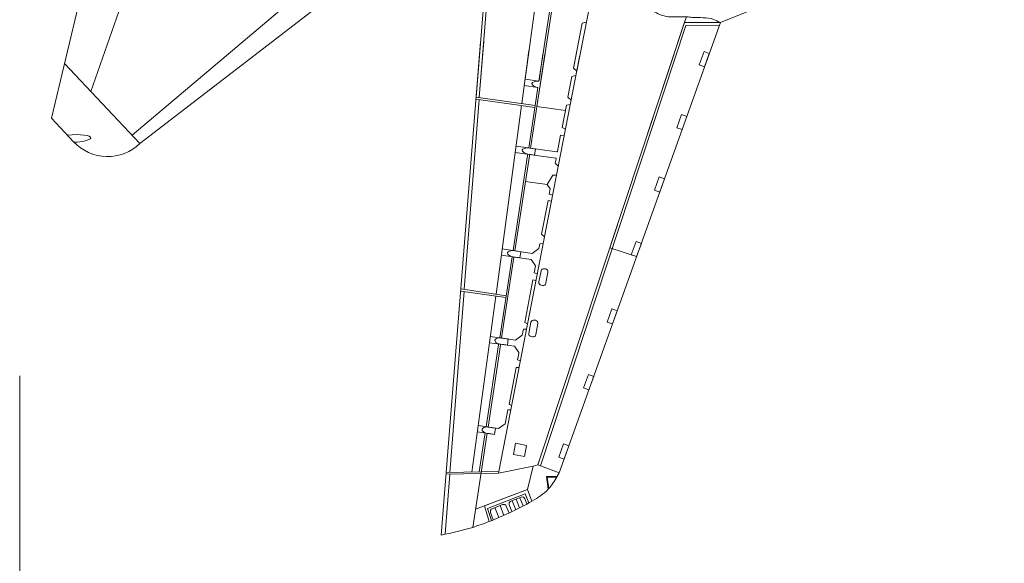
# Model space of a CAD drawing. Extents: x 120 to 1125, y 57 to 926.
# Drawn here: x 768 to 805, y 338 to 358 of the extents above; entities that cross this region are included whole.
import ezdxf

# ---------------------------------------------------------------- set-up
doc = ezdxf.new("R2010")
doc.units = 0
doc.layers.add('1', color=7, linetype='Continuous', lineweight=20)

msp = doc.modelspace()

# ---------------------------------------------------------------- linework, layer by layer
at = {"layer": '1', "color": 7}
for p, q in [((794.142, 358.274), (804.534, 362.441)), ((773.153, 361.618), (771.095, 355.753)), ((772.615, 354.147), (780.664, 360.949)), ((782.258, 361.052), (772.896, 353.85)), ((786.992, 356.197), (787.619, 360.827)), ((769.654, 354.776), (771.044, 360.589)), ((785.203, 355.544), (785.566, 360.102)), ((785.317, 355.528), (785.675, 360.081)), ((788.884, 356.49), (789.568, 360.003)), ((787.428, 355.198), (788.018, 359.056)), ((787.497, 356.124), (787.947, 359.066)), ((792.83, 358.274), (787.463, 342.091)), ((794.142, 358.274), (788.244, 341.807)), ((789.078, 358.245), (789.233, 358.285)), ((789.232, 358.284), (789.083, 358.246)), ((790.095, 350.029), (792.858, 358.359)), ((792.83, 358.274), (792.899, 358.481)), ((792.83, 358.274), (794.142, 358.274)), ((792.872, 358.167), (787.551, 342.059)), ((788.763, 356.599), (789.078, 358.245)), ((794.105, 358.173), (792.872, 358.167)), ((785.364, 357.568), (783.925, 339.526)), ((785.317, 355.528), (785.478, 357.579)), ((787.132, 357.229), (786.871, 355.306)), ((786.992, 356.197), (787.135, 357.251)), ((788.998, 357.078), (786.022, 341.792)), ((787.206, 353.75), (787.721, 357.116)), ((787.428, 355.198), (787.724, 357.134)), ((787.497, 356.124), (787.654, 357.148)), ((787.648, 357.112), (787.502, 356.155)), ((788.763, 356.599), (788.87, 357.158)), ((770.131, 356.772), (772.896, 353.85)), ((788.763, 356.599), (788.884, 356.49)), ((787.497, 356.124), (786.992, 356.197)), ((787.502, 356.155), (787.497, 356.125)), ((788.559, 355.538), (788.704, 356.294)), ((788.853, 356.332), (788.704, 356.294)), ((787.462, 355.895), (786.961, 355.966)), ((787.462, 355.895), (787.137, 353.764)), ((785.312, 355.457), (784.766, 348.515)), ((785.197, 355.473), (787.351, 355.165)), ((785.203, 355.544), (787.362, 355.236)), ((788.559, 355.538), (788.678, 355.431)), ((786.862, 355.235), (785.928, 348.337)), ((788.466, 355.052), (787.428, 355.198)), ((788.347, 354.431), (788.504, 355.252)), ((788.647, 355.273), (788.504, 355.252)), ((769.654, 354.776), (770.478, 353.901)), ((788.347, 354.431), (788.47, 354.366)), ((788.179, 353.554), (788.293, 354.151)), ((788.293, 354.151), (788.425, 354.133)), ((788.156, 353.538), (786.661, 353.753)), ((787.137, 353.764), (787.125, 353.686)), ((787.206, 353.75), (787.195, 353.676)), ((787.37, 353.651), (787.338, 353.422)), ((787.082, 353.404), (786.551, 349.932)), ((786.621, 349.922), (787.151, 353.39)), ((788.11, 353.313), (786.63, 353.522)), ((787.09, 353.457), (787.082, 353.404)), ((787.16, 353.447), (787.151, 353.39)), ((788.119, 353.243), (788.106, 353.176)), ((788.128, 353.288), (788.119, 353.243)), ((788.096, 353.122), (788.106, 353.176)), ((788.096, 353.122), (788.208, 353.021)), ((787.804, 352.348), (788.013, 352.688)), ((788.013, 352.688), (788.145, 352.695)), ((787.804, 352.348), (787.009, 352.459)), ((787.916, 352.183), (787.804, 352.348)), ((787.879, 351.993), (787.916, 352.183)), ((787.599, 350.53), (787.836, 351.766)), ((787.836, 351.766), (787.958, 351.733)), ((787.879, 351.993), (788.002, 351.96)), ((787.599, 350.53), (787.705, 350.435)), ((787.255, 349.83), (786.152, 349.989)), ((787.255, 349.83), (787.498, 350.003)), ((787.498, 350.003), (787.532, 350.183)), ((787.532, 350.183), (787.657, 350.19)), ((790.095, 350.029), (791.074, 349.709)), ((786.516, 349.703), (786.064, 346.744)), ((787.212, 349.604), (786.12, 349.759)), ((786.134, 346.734), (786.586, 349.693)), ((786.833, 349.891), (786.8, 349.663)), ((787.212, 349.604), (787.377, 349.373)), ((787.377, 349.373), (787.328, 349.115)), ((787.328, 349.115), (787.442, 349.084)), ((784.644, 348.534), (786.298, 348.281)), ((786.979, 347.298), (787.28, 348.866)), ((787.28, 348.866), (787.393, 348.835)), ((784.76, 348.43), (784.24, 341.815)), ((784.637, 348.447), (786.288, 348.213)), ((785.918, 348.266), (785.047, 341.83)), ((786.979, 347.298), (787.085, 347.253)), ((786.647, 346.66), (785.719, 346.794)), ((786.647, 346.66), (786.89, 346.833)), ((786.89, 346.833), (786.932, 347.053)), ((786.932, 347.053), (787.047, 347.059)), ((786.023, 346.48), (785.566, 343.486)), ((785.636, 343.476), (786.093, 346.468)), ((786.604, 346.434), (785.688, 346.563)), ((786.023, 346.48), (786.029, 346.515)), ((786.093, 346.468), (786.099, 346.505)), ((786.377, 346.699), (786.344, 346.47)), ((786.604, 346.434), (786.769, 346.203)), ((786.719, 345.94), (786.762, 346.168)), ((786.769, 346.203), (786.762, 346.168)), ((786.405, 344.303), (786.664, 345.654)), ((786.664, 345.654), (786.775, 345.66)), ((786.719, 345.94), (786.821, 345.896)), ((786.405, 344.303), (786.503, 344.261)), ((786.266, 343.593), (786.367, 344.107)), ((786.367, 344.107), (786.474, 344.112)), ((786.023, 343.42), (785.277, 343.528)), ((786.266, 343.593), (786.023, 343.42)), ((785.076, 339.809), (785.591, 343.179)), ((785.878, 343.207), (785.245, 343.297)), ((785.52, 343.189), (785.313, 341.835)), ((785.52, 343.189), (785.531, 343.257)), ((785.591, 343.179), (785.601, 343.247)), ((785.911, 343.436), (785.878, 343.207)), ((787.283, 342.045), (786.022, 341.792)), ((787.283, 342.045), (787.075, 341.195)), ((787.463, 342.091), (787.283, 342.045)), ((788.244, 341.807), (787.463, 342.091)), ((784.236, 341.759), (784.066, 339.557)), ((786.022, 341.792), (784.103, 341.757)), ((786.033, 341.848), (784.108, 341.812)), ((788.164, 341.671), (787.777, 341.671)), ((787.777, 341.671), (787.84, 341.201)), ((787.804, 341.65), (788.15, 341.649)), ((787.862, 341.226), (787.804, 341.65)), ((787.075, 341.195), (785.177, 340.473)), ((785.505, 340.598), (787.075, 341.195)), ((785.62, 340.495), (787, 341.034)), ((787, 341.034), (787.124, 340.7)), ((787.075, 341.195), (787.245, 340.767)), ((785.683, 340.025), (785.505, 340.598)), ((786.171, 340.643), (785.789, 340.491)), ((786.076, 340.605), (786.217, 340.248)), ((786.509, 340.383), (786.412, 340.628)), ((786.852, 340.913), (786.47, 340.762)), ((786.648, 340.45), (786.517, 340.781)), ((786.787, 340.52), (786.661, 340.837)), ((786.924, 340.591), (786.804, 340.894)), ((787.061, 340.665), (786.986, 340.855)), ((785.763, 340.056), (785.62, 340.495)), ((785.731, 340.358), (785.826, 340.082)), ((785.884, 340.529), (786.028, 340.166)), ((786.305, 340.585), (786.404, 340.333))]:
    msp.add_line(p, q, dxfattribs=at)
at = {"layer": '1'}
msp.add_line((768.493, 330.86), (768.493, 345.354), dxfattribs=at)
at = {"layer": '1', "color": 7}
for points in [[(793.368, 356.725), (793.562, 356.656), (793.736, 357.14), (793.542, 357.21)], [(792.544, 354.423), (792.737, 354.354), (792.911, 354.838), (792.717, 354.907)], [(791.726, 352.139), (791.919, 352.069), (792.093, 352.554), (791.899, 352.623)], [(790.88, 349.779), (791.074, 349.709), (791.248, 350.194), (791.054, 350.263)], [(789.999, 347.318), (790.193, 347.249), (790.366, 347.733), (790.172, 347.802)], [(789.136, 344.909), (789.33, 344.84), (789.503, 345.324), (789.31, 345.394)], [(786.567, 342.479), (786.971, 342.399), (787.05, 342.803), (786.646, 342.882)], [(788.422, 342.304), (788.228, 342.374), (788.402, 342.858), (788.595, 342.789)]]:
    msp.add_lwpolyline(points, close=True, dxfattribs=at)
for points in [[(787.83, 349.138, 0.414214), (787.83, 349.138, 0.414214), (787.749, 349.259), (787.698, 349.268, 0.414214), (787.578, 349.187), (787.501, 348.782, 0.414214), (787.583, 348.662), (787.633, 348.652, 0.414214), (787.754, 348.734), (787.83, 349.138, 0.414214)], [(787.461, 347.26, 0.414214), (787.461, 347.26, 0.414214), (787.379, 347.38), (787.329, 347.39, 0.414214), (787.209, 347.308), (787.132, 346.904, 0.414214), (787.213, 346.783), (787.264, 346.774, 0.414214), (787.384, 346.856), (787.461, 347.26, 0.414214)]]:
    msp.add_lwpolyline(points, format="xyb", close=True, dxfattribs=at)
for centre, radius, start, end in [((771.712, 355.074), 1.703, 222.9899, 314.0236), ((788.108, 353.292), 0.0206, 349.1436, 81.9356), ((788.159, 353.558), 0.0206, 261.8025, 349.1436), ((786.209, 340.547), 0.103, 21.5986, 111.5986), ((786.507, 340.666), 0.103, 111.5986, 201.5986), ((786.89, 340.817), 0.103, 21.5986, 111.5986), ((785.827, 340.396), 0.103, 111.5986, 201.5986)]:
    msp.add_arc(centre, radius, start, end, dxfattribs=at)
for points, knots in [([(791.673, 358.686), (791.757, 358.642), (791.936, 358.549), (792.234, 358.462), (792.565, 358.482), (792.858, 358.491), (793.299, 358.429), (793.749, 358.488), (794.05, 358.308), (794.142, 358.274)], [0, 0, 0, 0, 1.386542, 2.93896, 4.43896, 6.18896, 7.193947, 10.96522, 12.28522, 12.28522, 12.28522, 12.28522]), ([(787.497, 356.125), (787.49, 356.126), (787.394, 356.136), (787.102, 356.064), (787.361, 355.913), (787.454, 355.895), (787.462, 355.894)], [1.093471, 1.093471, 1.093471, 1.093471, 1.205345, 2.438515, 3.661923, 3.773659, 3.773659, 3.773659, 3.773659]), ([(770.239, 354.155), (770.704, 354.206), (771.449, 354.087), (770.773, 353.887), (770.478, 353.901)], [0.068937, 0.068937, 0.068937, 0.068937, 4.031129, 7.123458, 7.123458, 7.123458, 7.123458])]:
    msp.add_open_spline(points, degree=3, knots=knots, dxfattribs=at)
for points in [[(787.37, 353.651), (787.195, 353.676), (787.125, 353.686), (786.885, 353.603), (787.09, 353.457), (787.16, 353.447), (787.37, 353.417)], [(786.833, 349.891), (786.621, 349.922), (786.551, 349.932), (786.344, 349.844), (786.516, 349.703), (786.586, 349.693), (786.8, 349.663)], [(786.377, 346.699), (786.134, 346.734), (786.064, 346.744), (785.884, 346.653), (786.029, 346.515), (786.099, 346.505), (786.344, 346.47)], [(785.911, 343.436), (785.668, 343.471), (785.597, 343.481), (785.418, 343.39), (785.562, 343.252), (785.633, 343.242), (785.878, 343.208)], [(783.925, 339.526), (785.076, 339.809), (785.683, 340.025), (787.245, 340.767), (787.84, 341.201), (788.164, 341.671), (788.244, 341.807)]]:
    msp.add_spline(points, degree=3, dxfattribs=at)

doc.saveas('drawing.dxf')
